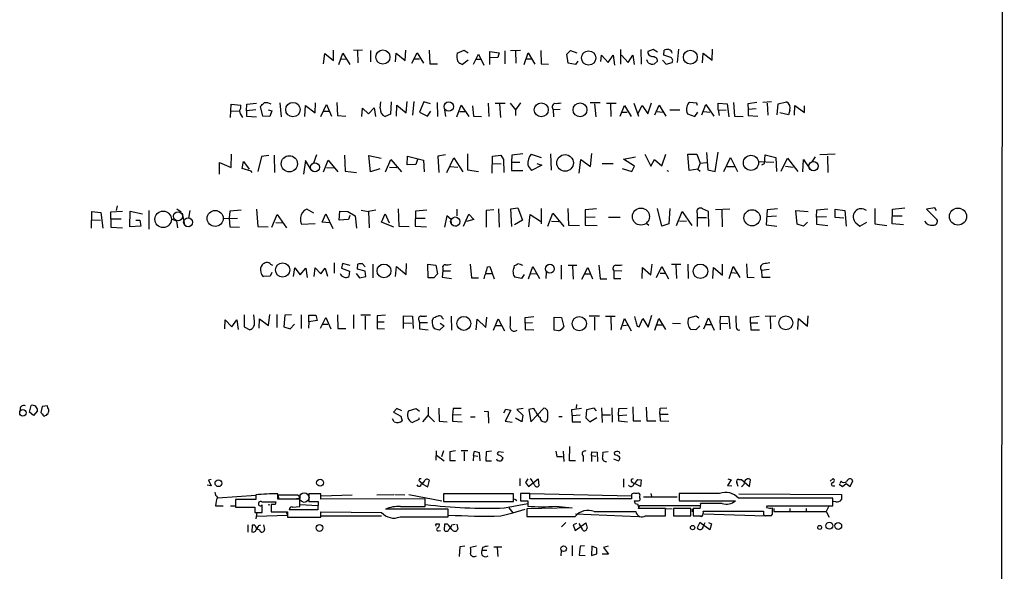
# Model space of a CAD drawing. Extents: x 15 to 1054, y 11 to 918.
# Drawn here: x 857 to 1047, y 277 to 383 of the extents above; entities that cross this region are included whole.
import ezdxf

# ---------------------------------------------------------------- set-up
doc = ezdxf.new("R2010")
doc.units = 0
doc.header["$MEASUREMENT"] = 0
doc.layers.add('MAIN', color=5, linetype='CONTINUOUS')

msp = doc.modelspace()

# ---------------------------------------------------------------- linework, layer by layer
at = {"layer": 'MAIN'}
for p, q in [((1046.226, 67.9027), (1046.9033, 736.4307)), ((917.8713, 375.3273), (917.8713, 377.3593)), ((923.4593, 377.3593), (921.6813, 377.2747)), ((922.4433, 377.19), (922.528, 374.904)), ((924.9833, 377.2747), (924.9833, 375.0733)), ((931.672, 375.3273), (931.7567, 377.3593)), ((936.244, 377.3593), (936.4133, 374.7347)), ((941.6627, 376.7667), (943.0173, 377.3593)), ((943.0173, 377.3593), (943.7793, 376.8513)), ((947.928, 374.5653), (947.928, 377.1053)), ((947.928, 377.1053), (949.706, 376.8513)), ((950.8067, 377.19), (950.8067, 374.7347)), ((951.9073, 377.2747), (953.8547, 377.3593)), ((952.8387, 377.19), (952.9233, 374.8193)), ((957.7493, 377.2747), (957.834, 374.7347)), ((962.7447, 376.5973), (963.422, 377.2747)), ((963.422, 377.2747), (964.692, 376.8513)), ((973.074, 377.444), (973.074, 374.65)), ((976.9687, 377.444), (977.0533, 374.65)), ((979.3393, 377.444), (978.3233, 377.1053)), ((980.186, 376.936), (979.3393, 377.444)), ((981.3713, 376.3433), (981.456, 377.3593)), ((984.25, 377.5287), (983.996, 374.9887)), ((990.6847, 375.412), (990.7693, 377.5287)), ((915.924, 374.7347), (916.178, 376.682)), ((916.178, 376.682), (917.8713, 375.3273)), ((918.8873, 374.5653), (919.6493, 376.7667)), ((919.3953, 375.5813), (920.4113, 375.666)), ((919.6493, 376.7667), (921.004, 374.5653)), ((929.8093, 375.0733), (929.894, 376.7667)), ((929.894, 376.7667), (931.672, 375.3273)), ((932.942, 374.8193), (933.958, 376.8513)), ((933.3653, 375.666), (934.3813, 375.666)), ((933.958, 376.8513), (935.1433, 374.8193)), ((943.7793, 375.412), (942.6787, 374.5653)), ((944.7953, 374.65), (945.7267, 376.5973)), ((945.2187, 375.5813), (946.15, 375.5813)), ((945.7267, 376.5973), (946.7427, 374.4807)), ((949.452, 375.92), (948.0127, 375.8353)), ((949.706, 376.8513), (949.452, 375.92)), ((954.532, 374.5653), (955.294, 376.8513)), ((954.9553, 375.666), (956.056, 375.666)), ((955.294, 376.8513), (956.564, 374.65)), ((962.9987, 374.8193), (962.7447, 376.5973)), ((964.8613, 375.2427), (964.438, 374.5653)), ((969.264, 375.158), (969.4333, 376.3433)), ((969.4333, 376.3433), (970.7033, 374.9887)), ((970.7033, 374.9887), (971.6347, 376.3433)), ((971.6347, 376.3433), (971.8887, 374.4807)), ((973.2433, 376.3433), (974.5133, 374.9887)), ((974.5133, 374.9887), (975.4447, 376.3433)), ((975.4447, 376.3433), (975.6987, 374.5653)), ((978.408, 374.904), (978.154, 375.4967)), ((980.186, 375.2427), (979.5933, 374.7347)), ((981.1173, 375.412), (981.8793, 374.65)), ((982.726, 375.92), (981.3713, 376.3433)), ((988.822, 374.904), (988.9913, 376.7667)), ((988.9913, 376.7667), (990.6847, 375.412)), ((936.4133, 374.7347), (937.8527, 374.7347)), ((957.834, 374.7347), (959.1887, 374.65)), ((964.438, 374.5653), (962.9987, 374.8193)), ((981.8793, 374.65), (982.98, 374.9887)), ((898.0593, 364.4053), (898.144, 366.9453)), ((898.144, 366.9453), (900.0067, 366.776)), ((898.144, 365.6753), (899.7527, 365.5907)), ((901.1073, 365.6753), (901.192, 366.9453)), ((902.8853, 365.8447), (901.1073, 365.6753)), ((901.1073, 365.6753), (901.1073, 364.6593)), ((901.192, 366.9453), (903.0547, 367.1147)), ((904.24, 364.6593), (903.8167, 366.522)), ((905.256, 365.8447), (906.018, 365.6753)), ((906.018, 365.6753), (905.5947, 364.5747)), ((907.542, 367.1993), (907.796, 364.49)), ((912.368, 364.5747), (912.4527, 366.6913)), ((912.4527, 366.6913), (914.3153, 365.252)), ((914.3153, 365.252), (914.4, 367.1993)), ((915.416, 364.5747), (916.5167, 366.8607)), ((915.8393, 365.5907), (916.94, 365.5907)), ((916.5167, 366.8607), (917.448, 364.6593)), ((918.464, 367.284), (918.6333, 364.744)), ((923.29, 364.5747), (923.4593, 366.1833)), ((923.4593, 366.1833), (924.56, 365.0827)), ((924.56, 365.0827), (925.6607, 366.268)), ((925.6607, 366.268), (925.9147, 364.5747)), ((926.846, 366.1833), (926.9307, 367.3687)), ((928.9627, 367.3687), (928.7933, 364.998)), ((929.9787, 364.6593), (930.0633, 366.776)), ((930.0633, 366.776), (931.8413, 365.252)), ((931.8413, 365.252), (932.0107, 367.4533)), ((933.2807, 367.4533), (933.0267, 364.8287)), ((935.228, 367.3687), (934.3813, 365.4213)), ((936.498, 367.03), (935.228, 367.3687)), ((935.9053, 364.6593), (936.5827, 365.5907)), ((937.768, 367.284), (937.8527, 364.5747)), ((939.2073, 365.8447), (939.3767, 364.5747)), ((941.578, 364.49), (942.4247, 366.776)), ((942.4247, 366.776), (943.864, 364.5747)), ((944.626, 366.6067), (944.7953, 364.6593)), ((947.5893, 367.1147), (947.7587, 364.5747)), ((948.944, 367.1147), (950.8913, 367.1147)), ((949.7907, 367.03), (949.96, 364.4053)), ((951.8227, 367.1147), (952.8387, 365.8447)), ((953.8547, 367.1993), (952.8387, 365.8447)), ((952.8387, 365.8447), (952.8387, 364.744)), ((961.4747, 365.9293), (960.12, 365.8447)), ((960.12, 365.8447), (960.2047, 364.49)), ((969.1793, 367.1993), (967.232, 367.1993)), ((968.0787, 367.03), (968.3327, 364.49)), ((970.3647, 367.1147), (972.2273, 367.1147)), ((971.1267, 366.9453), (971.2113, 364.5747)), ((972.9893, 364.6593), (973.836, 366.6913)), ((973.836, 366.6913), (975.106, 364.5747)), ((975.614, 367.1147), (976.5453, 364.6593)), ((976.376, 365.0827), (977.2227, 366.6913)), ((977.2227, 366.6913), (978.3233, 365.0827)), ((978.3233, 365.0827), (979.0007, 367.1993)), ((979.678, 364.9133), (980.5247, 366.776)), ((980.5247, 366.776), (981.7947, 364.6593)), ((982.5567, 365.8447), (984.504, 365.8447)), ((987.7213, 367.1147), (986.3667, 367.284)), ((987.8907, 366.6913), (987.7213, 367.1147)), ((988.7373, 364.9133), (989.4993, 366.8607)), ((989.4993, 366.8607), (991.0233, 364.6593)), ((991.87, 365.8447), (991.87, 367.1147)), ((991.87, 367.1147), (993.5633, 367.03)), ((991.87, 365.8447), (992.0393, 364.744)), ((991.87, 365.8447), (993.394, 365.76)), ((993.5633, 367.03), (993.902, 364.49)), ((994.8333, 367.284), (995.0027, 364.6593)), ((999.3207, 367.284), (997.5427, 367.03)), ((997.5427, 367.03), (997.6273, 365.9293)), ((999.1513, 366.014), (997.6273, 365.9293)), ((997.6273, 365.9293), (997.6273, 364.744)), ((1002.1147, 367.3687), (1000.4213, 367.284)), ((1001.268, 367.1147), (1001.4373, 364.8287)), ((1003.2153, 364.9133), (1003.3847, 367.03)), ((1003.3847, 367.03), (1004.9933, 367.3687)), ((1005.6707, 365.76), (1005.4167, 364.9133)), ((1006.5173, 364.8287), (1006.602, 366.6913)), ((1006.602, 366.6913), (1008.4647, 365.3367)), ((1008.4647, 365.3367), (1008.4647, 366.6067)), ((901.1073, 364.6593), (903.0547, 364.49)), ((905.5947, 364.5747), (904.24, 364.6593)), ((918.6333, 364.744), (920.242, 364.6593)), ((928.7933, 364.998), (927.7773, 364.5747)), ((934.3813, 365.4213), (935.9053, 364.6593)), ((942.1707, 365.506), (943.102, 365.506)), ((944.7953, 364.6593), (946.3193, 364.5747)), ((973.328, 365.4213), (974.344, 365.4213)), ((980.1013, 365.506), (981.1173, 365.4213)), ((985.9433, 365.0827), (987.3827, 364.5747)), ((987.3827, 364.5747), (987.9753, 365.4213)), ((989.076, 365.506), (990.2613, 365.4213)), ((995.0027, 364.6593), (996.696, 364.5747)), ((997.6273, 364.744), (999.49, 364.6593)), ((1005.4167, 364.9133), (1003.7233, 365.252)), ((898.144, 354.7533), (898.2287, 357.2933)), ((903.986, 356.87), (903.3087, 353.9913)), ((905.4253, 357.0393), (903.986, 356.87)), ((906.4413, 357.124), (906.526, 353.822)), ((914.5693, 357.2087), (913.9767, 355.6)), ((915.924, 353.9067), (916.8553, 356.1927)), ((916.8553, 356.1927), (918.718, 353.9067)), ((919.988, 357.124), (920.0727, 354.076)), ((924.9833, 353.9067), (924.6447, 357.0393)), ((924.6447, 357.0393), (927.0153, 356.5313)), ((927.862, 353.9067), (928.878, 356.2773)), ((928.878, 356.2773), (930.91, 353.9067)), ((932.0107, 355.2613), (932.0953, 356.9547)), ((932.0953, 356.9547), (935.1433, 356.1927)), ((934.0427, 356.2773), (933.704, 355.346)), ((935.1433, 356.1927), (935.3127, 353.9067)), ((939.3767, 357.2087), (937.9373, 356.9547)), ((937.9373, 356.9547), (938.1067, 353.822)), ((939.6307, 353.822), (940.9853, 356.616)), ((940.9853, 356.616), (942.7633, 353.9067)), ((943.61, 357.378), (943.61, 354.33)), ((948.3513, 353.6527), (948.436, 356.9547)), ((948.436, 356.9547), (950.0447, 357.124)), ((950.0447, 357.124), (950.5527, 356.2773)), ((950.5527, 356.2773), (950.6373, 353.822)), ((952.1613, 357.124), (952.0767, 355.7693)), ((954.278, 357.378), (952.1613, 357.124)), ((955.8867, 357.2933), (957.834, 356.7007)), ((959.612, 357.378), (959.6967, 354.2453)), ((965.1153, 353.6527), (965.454, 356.2773)), ((965.454, 356.2773), (967.3167, 354.9227)), ((967.3167, 354.9227), (967.5707, 357.4627)), ((973.6667, 356.362), (975.9527, 356.7853)), ((975.7833, 355.0073), (973.6667, 356.362)), ((977.7307, 357.2933), (978.916, 355.0073)), ((978.916, 355.0073), (979.5933, 356.2773)), ((979.5933, 356.2773), (981.0327, 355.092)), ((981.0327, 355.092), (981.7947, 357.2933)), ((986.282, 354.1607), (986.028, 357.2933)), ((986.028, 357.2933), (987.7213, 357.2933)), ((987.7213, 357.2933), (988.3987, 355.6)), ((989.584, 357.632), (989.838, 354.33)), ((991.2773, 353.9913), (991.87, 357.7167)), ((992.9707, 353.9913), (994.2407, 356.7007)), ((994.2407, 356.7007), (995.5953, 353.9913)), ((1000.76, 355.5153), (1000.9293, 357.2087)), ((1000.9293, 357.2087), (1002.9613, 356.7007)), ((1002.9613, 356.7007), (1003.046, 353.9913)), ((1003.9773, 354.076), (1005.1627, 356.5313)), ((1005.1627, 356.5313), (1007.1947, 353.9913)), ((1008.126, 353.9067), (1008.2953, 356.2773)), ((1008.2953, 356.2773), (1009.4807, 354.4993)), ((1010.4967, 356.7853), (1009.904, 355.854)), ((1014.3913, 357.2933), (1011.428, 357.2087)), ((1012.8673, 356.9547), (1012.952, 353.822)), ((895.9427, 353.4833), (895.9427, 355.6847)), ((895.9427, 355.6847), (898.144, 354.7533)), ((900.2607, 354.584), (900.5147, 355.9387)), ((902.0387, 354.076), (900.2607, 354.584)), ((900.5147, 355.9387), (901.6153, 354.4147)), ((912.4527, 356.108), (912.114, 353.4833)), ((913.5533, 354.33), (912.4527, 356.108)), ((916.5167, 354.7533), (917.956, 354.6687)), ((926.7613, 354.4993), (924.9833, 353.9067)), ((928.624, 354.838), (930.0633, 354.7533)), ((933.704, 355.346), (932.0107, 355.2613)), ((940.308, 354.9227), (941.7473, 354.838)), ((943.61, 354.33), (945.7267, 353.9913)), ((948.436, 355.5153), (950.1293, 355.4307)), ((952.0767, 355.7693), (953.6853, 355.7693)), ((952.0767, 355.7693), (952.0767, 354.1607)), ((957.9187, 355.1767), (955.9713, 354.1607)), ((956.9873, 355.5153), (957.9187, 355.1767)), ((969.518, 355.5153), (971.6347, 355.5153)), ((973.4127, 354.584), (975.2753, 353.9913)), ((975.2753, 353.9913), (975.7833, 355.0073)), ((987.9753, 354.4147), (986.282, 354.1607)), ((988.3987, 355.6), (987.9753, 354.4147)), ((987.9753, 354.4147), (988.3987, 354.076)), ((988.3987, 355.6), (989.584, 355.6847)), ((989.838, 354.33), (991.2773, 353.9913)), ((993.5633, 354.9227), (995.0873, 354.9227)), ((999.5747, 355.854), (1000.1673, 355.9387)), ((1002.538, 355.6847), (999.5747, 355.854)), ((1000.252, 355.2613), (1000.76, 355.5153)), ((1004.824, 355.0073), (1006.2633, 354.838)), ((1009.7347, 354.2453), (1010.412, 354.1607)), ((902.208, 353.822), (902.0387, 354.076)), ((913.8073, 354.076), (914.4, 353.9913)), ((920.0727, 354.076), (922.274, 353.822)), ((952.0767, 354.1607), (954.278, 354.1607)), ((981.964, 354.1607), (982.3027, 354.076)), ((876.2153, 347.3873), (876.046, 346.456)), ((887.73, 346.7947), (888.5767, 346.202)), ((903.0547, 346.71), (903.3087, 343.408)), ((914.0613, 345.948), (912.7067, 346.71)), ((930.3173, 346.7947), (930.402, 343.4927)), ((941.578, 346.71), (941.578, 345.44)), ((949.6213, 346.7947), (949.706, 343.2387)), ((951.992, 346.7947), (953.3467, 346.964)), ((952.1613, 343.408), (951.992, 346.7947)), ((953.3467, 346.964), (954.1933, 344.5933)), ((957.834, 346.8793), (957.834, 343.916)), ((962.914, 346.8793), (963.0833, 343.662)), ((968.4173, 346.7947), (966.3007, 346.6253)), ((981.0327, 343.4927), (980.186, 346.8793)), ((982.5567, 346.8793), (982.3873, 343.916)), ((990.0073, 346.2867), (988.822, 346.7947)), ((994.0713, 346.71), (991.362, 346.6253)), ((1003.3, 346.7947), (1001.268, 346.6253)), ((1010.8353, 346.6253), (1012.952, 346.7947)), ((1014.3913, 345.1013), (1014.3913, 346.71)), ((1014.3913, 346.71), (1016.254, 346.456)), ((1022.0113, 346.8793), (1022.0113, 343.916)), ((1025.3133, 343.916), (1025.398, 346.71)), ((1025.398, 346.71), (1027.7687, 346.964)), ((1033.526, 346.964), (1031.9173, 346.71)), ((1031.9173, 346.71), (1033.9493, 344.7627)), ((1033.8647, 346.456), (1033.526, 346.964)), ((871.3047, 343.0693), (871.3893, 346.2867)), ((871.3893, 346.2867), (873.0827, 346.1173)), ((873.0827, 346.1173), (873.506, 343.0693)), ((875.03, 346.202), (877.2313, 346.3713)), ((875.03, 344.8473), (875.03, 346.202)), ((875.03, 344.8473), (875.03, 343.2387)), ((875.03, 344.8473), (876.9773, 344.8473)), ((878.6707, 343.3233), (878.7553, 346.3713)), ((878.7553, 346.3713), (881.126, 345.8633)), ((882.3113, 346.456), (882.3113, 342.9)), ((886.6293, 344.8473), (887.6453, 344.5087)), ((888.746, 345.948), (889.1693, 343.7467)), ((890.1853, 346.456), (889.9313, 345.0167)), ((896.5353, 344.932), (899.414, 345.0167)), ((897.89, 346.3713), (897.8053, 345.0167)), ((897.8053, 345.0167), (897.89, 343.3233)), ((900.0913, 346.5407), (897.89, 346.3713)), ((906.018, 343.2387), (907.034, 345.694)), ((907.034, 345.694), (908.812, 343.154)), ((915.67, 344.2547), (916.3473, 345.8633)), ((916.3473, 345.8633), (917.702, 342.9847)), ((918.972, 344.5933), (919.0567, 346.3713)), ((920.75, 344.7627), (918.972, 344.5933)), ((919.0567, 346.3713), (920.5807, 346.2867)), ((920.5807, 346.2867), (922.02, 345.44)), ((921.004, 345.5247), (920.75, 344.7627)), ((922.02, 345.44), (922.274, 343.0693)), ((923.2053, 346.5407), (924.56, 346.2867)), ((925.9993, 346.5407), (924.56, 346.2867)), ((924.56, 346.2867), (924.7293, 343.154)), ((927.1, 344.2547), (927.7773, 345.8633)), ((927.7773, 345.8633), (928.5393, 344.0853)), ((933.6193, 346.3713), (933.5347, 343.4927)), ((933.5347, 345.0167), (935.482, 345.0167)), ((935.8207, 346.5407), (933.6193, 346.3713)), ((939.6307, 345.44), (939.2073, 343.2387)), ((940.4773, 344.7627), (939.6307, 345.44)), ((940.562, 343.8313), (940.4773, 344.7627)), ((942.848, 343.4927), (943.864, 345.7787)), ((944.88, 344.7627), (943.4407, 344.3393)), ((943.864, 345.7787), (944.88, 344.7627)), ((948.69, 346.6253), (947.2507, 346.456)), ((947.2507, 346.456), (947.2507, 343.2387)), ((955.4633, 343.3233), (955.7173, 345.694)), ((955.7173, 345.694), (957.6647, 344.424)), ((959.104, 343.4927), (960.0353, 345.948)), ((960.0353, 345.948), (962.152, 343.408)), ((966.3007, 346.6253), (966.3007, 345.186)), ((966.3007, 345.186), (968.1633, 345.2707)), ((966.3007, 345.186), (966.3007, 343.662)), ((970.788, 345.186), (972.9893, 345.186)), ((983.8267, 343.5773), (984.9273, 346.2867)), ((984.9273, 346.2867), (986.79, 343.5773)), ((987.806, 345.948), (987.806, 343.408)), ((987.8907, 345.1013), (989.584, 345.1013)), ((990.092, 343.408), (990.0073, 346.2867)), ((992.5473, 346.5407), (992.632, 343.3233)), ((1001.268, 346.6253), (1001.0987, 343.7467)), ((1003.046, 345.3553), (1001.1833, 345.2707)), ((1007.0253, 343.8313), (1006.7713, 346.456)), ((1006.7713, 346.456), (1009.142, 346.2867)), ((1010.7507, 345.186), (1010.8353, 346.6253)), ((1012.698, 345.2707), (1010.7507, 345.186)), ((1010.7507, 345.186), (1010.7507, 343.8313)), ((1016, 345.0167), (1014.3913, 345.1013)), ((1016.254, 346.456), (1016.508, 343.4927)), ((1025.398, 345.44), (1027.2607, 345.44)), ((871.3047, 344.678), (872.998, 344.5933)), ((875.03, 343.2387), (877.2313, 343.154)), ((880.7873, 343.4927), (878.6707, 343.3233)), ((879.856, 344.5933), (880.618, 344.5933)), ((880.618, 344.5933), (880.7873, 343.4927)), ((887.6453, 344.5087), (887.8147, 343.154)), ((889.4233, 343.4927), (890.1007, 343.408)), ((897.89, 343.3233), (899.7527, 343.2387)), ((903.3087, 343.408), (905.256, 343.3233)), ((906.78, 344.17), (908.2193, 344.0853)), ((911.6907, 343.8313), (914.3153, 344.0007)), ((917.1093, 344.0853), (915.67, 344.2547)), ((929.132, 343.408), (927.1, 344.2547)), ((929.4707, 343.2387), (929.132, 343.408)), ((930.402, 343.4927), (932.434, 343.408)), ((933.5347, 343.4927), (935.736, 343.3233)), ((940.816, 343.5773), (941.4933, 343.4927)), ((954.1933, 344.5933), (952.6693, 343.7467)), ((959.7813, 344.424), (961.2207, 344.3393)), ((963.0833, 343.662), (965.2, 343.5773)), ((966.3007, 343.662), (968.5867, 343.5773)), ((978.154, 344.0007), (978.4927, 343.662)), ((982.3873, 343.916), (981.0327, 343.4927)), ((984.4193, 344.5087), (985.774, 344.424)), ((1001.0987, 343.7467), (1003.1307, 343.4927)), ((1008.2953, 343.4927), (1007.0253, 343.8313)), ((1009.0573, 344.2547), (1008.2953, 343.4927)), ((1010.7507, 343.8313), (1012.952, 343.5773)), ((1018.3707, 344.0853), (1019.1327, 343.4927)), ((1019.1327, 343.4927), (1020.4873, 344.2547)), ((1022.0113, 343.916), (1024.2973, 343.5773)), ((1027.5147, 343.7467), (1025.3133, 343.916)), ((905.764, 336.1267), (906.1027, 335.9573)), ((910.1667, 333.756), (910.4207, 335.4493)), ((910.4207, 335.4493), (911.4367, 334.0947)), ((911.4367, 334.0947), (912.5373, 335.3647)), ((912.5373, 335.3647), (912.7913, 333.5867)), ((914.146, 333.756), (914.3153, 335.4493)), ((914.3153, 335.4493), (915.416, 334.264)), ((915.416, 334.264), (916.2627, 335.3647)), ((916.2627, 335.3647), (916.686, 333.8407)), ((917.956, 336.3807), (917.956, 334.4333)), ((919.5647, 336.296), (919.3953, 335.3647)), ((919.3953, 335.3647), (920.9193, 334.772)), ((921.0887, 335.8727), (919.5647, 336.296)), ((922.4433, 335.1953), (922.528, 336.1267)), ((923.4593, 336.2113), (923.9673, 335.6187)), ((925.4067, 336.1267), (925.4067, 333.502)), ((929.8093, 333.756), (929.9787, 335.7033)), ((929.9787, 335.7033), (931.8413, 334.1793)), ((931.8413, 334.1793), (931.926, 336.296)), ((936.0747, 333.502), (935.99, 336.1267)), ((935.99, 336.1267), (937.514, 335.9573)), ((937.514, 335.9573), (937.8527, 334.264)), ((938.8687, 335.3647), (938.8687, 334.8567)), ((944.118, 336.1267), (944.372, 333.502)), ((947.5047, 335.6187), (947.928, 335.7033)), ((947.928, 335.7033), (948.7747, 333.3327)), ((952.5847, 335.534), (952.6693, 335.8727)), ((955.3787, 333.3327), (956.2253, 335.7033)), ((956.2253, 335.7033), (957.4953, 333.4173)), ((961.644, 335.9573), (961.644, 333.248)), ((962.9987, 335.9573), (964.692, 335.9573)), ((963.8453, 335.788), (963.93, 333.248)), ((965.6233, 333.248), (966.8087, 335.534)), ((966.8087, 335.534), (967.6553, 333.3327)), ((968.9253, 335.9573), (969.1793, 333.3327)), ((977.2227, 333.4173), (977.3073, 335.534)), ((977.3073, 335.534), (978.916, 334.0947)), ((978.916, 334.0947), (979.17, 336.1267)), ((980.0167, 333.5867), (981.0327, 335.7033)), ((981.0327, 335.7033), (982.3027, 333.3327)), ((982.8953, 336.1267), (984.6733, 336.1267)), ((983.742, 335.9573), (983.8267, 333.4173)), ((986.028, 336.1267), (986.1127, 333.4173)), ((990.854, 333.4173), (990.9387, 335.534)), ((990.9387, 335.534), (992.7167, 334.01)), ((992.7167, 334.01), (992.7167, 336.1267)), ((993.9867, 333.4173), (994.7487, 335.7033)), ((994.7487, 335.7033), (996.0187, 333.5867)), ((997.2887, 336.2113), (997.458, 333.6713)), ((905.6793, 333.8407), (904.4093, 333.756)), ((906.018, 334.518), (905.6793, 333.8407)), ((920.9193, 334.772), (920.8347, 333.756)), ((922.1893, 334.3487), (922.8667, 333.502)), ((923.9673, 334.772), (922.4433, 335.1953)), ((922.8667, 333.502), (924.052, 333.756)), ((924.052, 333.756), (923.9673, 334.772)), ((937.1753, 333.502), (936.0747, 333.502)), ((937.8527, 334.264), (937.1753, 333.502)), ((938.8687, 334.8567), (938.784, 333.6713)), ((938.784, 333.6713), (940.562, 333.4173)), ((938.8687, 334.8567), (940.3927, 334.8567)), ((944.372, 333.502), (945.7267, 333.502)), ((947.166, 334.3487), (948.2667, 334.3487)), ((954.024, 333.4173), (952.754, 333.6713)), ((954.532, 334.1793), (954.024, 333.4173)), ((955.802, 334.3487), (956.9027, 334.264)), ((958.7653, 334.6027), (958.6807, 333.4173)), ((966.0467, 334.264), (967.1473, 334.264)), ((973.328, 334.772), (971.804, 334.8567)), ((971.804, 334.8567), (971.804, 333.4173)), ((971.804, 333.4173), (973.1587, 333.4173)), ((980.694, 334.4333), (981.71, 334.4333)), ((994.4947, 334.518), (995.5107, 334.4333)), ((997.458, 333.6713), (998.8127, 333.5867)), ((1001.6913, 335.1107), (1000.1673, 334.9413)), ((1000.1673, 334.9413), (1000.252, 333.6713)), ((1000.252, 333.6713), (1001.8607, 333.6713)), ((969.1793, 333.3327), (970.4493, 333.3327)), ((900.684, 326.39), (900.684, 324.104)), ((902.6313, 325.2047), (902.5467, 326.39)), ((905.3407, 324.358), (905.5947, 326.4747)), ((906.9493, 326.4747), (906.9493, 323.9347)), ((908.4733, 326.3053), (908.304, 324.104)), ((909.7433, 326.39), (908.4733, 326.3053)), ((911.606, 326.39), (911.606, 323.7653)), ((913.13, 325.0353), (913.13, 326.3053)), ((913.13, 326.3053), (914.4847, 326.3053)), ((914.4847, 326.3053), (914.7387, 325.2893)), ((915.3313, 323.85), (916.3473, 325.882)), ((916.3473, 325.882), (917.3633, 323.6807)), ((918.6333, 326.39), (918.718, 323.7653)), ((921.6813, 326.39), (921.6813, 323.7653)), ((924.9833, 326.3053), (923.1207, 326.3053)), ((923.9673, 326.136), (923.9673, 323.596)), ((927.862, 326.3053), (926.2533, 326.2207)), ((926.2533, 326.2207), (926.2533, 325.0353)), ((931.3333, 323.7653), (931.3333, 326.2207)), ((931.3333, 326.2207), (933.0267, 326.136)), ((933.0267, 326.136), (933.196, 323.7653)), ((936.8367, 325.2893), (937.1753, 325.882)), ((940.4773, 326.136), (940.562, 323.4267)), ((947.166, 323.9347), (947.3353, 325.9667)), ((954.7013, 325.882), (956.3947, 326.0513)), ((954.7013, 324.7813), (954.7013, 325.882)), ((960.2893, 323.4267), (960.2893, 325.9667)), ((960.2893, 325.9667), (961.7287, 325.882)), ((961.7287, 325.882), (962.152, 324.104)), ((969.01, 326.136), (967.0627, 326.136)), ((968.0787, 325.9667), (968.0787, 323.4267)), ((970.1953, 326.136), (972.058, 326.136)), ((971.2113, 325.9667), (971.296, 323.4267)), ((978.408, 324.0193), (979.0853, 326.3053)), ((986.1973, 325.7973), (987.6367, 326.2207)), ((987.6367, 326.2207), (988.1447, 325.7973)), ((992.2087, 324.7813), (992.2933, 326.136)), ((992.2933, 326.136), (993.902, 326.0513)), ((993.902, 326.0513), (994.0713, 323.6807)), ((998.0507, 325.9667), (999.744, 326.136)), ((998.0507, 324.866), (998.0507, 325.9667)), ((1000.9293, 326.136), (1002.9613, 326.2207)), ((1001.8607, 326.136), (1001.9453, 323.6807)), ((1009.0573, 324.1887), (1009.142, 326.2207)), ((896.9587, 323.6807), (897.0433, 325.4587)), ((897.0433, 325.4587), (898.3133, 324.104)), ((898.3133, 324.104), (899.2447, 325.4587)), ((899.2447, 325.4587), (899.4987, 323.596)), ((900.684, 324.104), (901.7847, 323.5113)), ((903.5627, 323.85), (903.6473, 325.628)), ((903.6473, 325.628), (905.3407, 324.358)), ((908.304, 324.104), (909.4893, 323.6807)), ((909.4893, 323.6807), (910.336, 324.612)), ((913.13, 325.0353), (913.0453, 323.85)), ((914.7387, 325.2893), (913.13, 325.0353)), ((915.7547, 324.612), (916.7707, 324.612)), ((926.2533, 325.0353), (926.2533, 323.7653)), ((926.2533, 325.0353), (927.608, 325.0353)), ((931.3333, 324.866), (932.8573, 324.7813)), ((934.2967, 325.374), (934.3813, 324.9507)), ((934.3813, 324.9507), (935.9053, 324.9507)), ((934.3813, 324.9507), (934.3813, 323.6807)), ((939.1227, 324.2733), (938.276, 323.4267)), ((938.3607, 324.7813), (939.1227, 324.2733)), ((938.784, 325.7973), (939.038, 325.5433)), ((945.3033, 323.5113), (945.4727, 325.5433)), ((945.4727, 325.5433), (947.166, 323.9347)), ((948.6053, 323.4267), (949.5367, 325.628)), ((949.1133, 324.358), (950.1293, 324.358)), ((949.5367, 325.628), (950.722, 323.342)), ((956.1407, 324.866), (954.7013, 324.7813)), ((954.7013, 324.7813), (954.7013, 323.596)), ((973.1587, 323.596), (973.836, 325.7127)), ((973.582, 324.358), (974.598, 324.4427)), ((973.836, 325.7127), (975.106, 323.342)), ((976.2913, 324.1887), (976.63, 324.104)), ((976.63, 324.104), (977.392, 325.7127)), ((977.392, 325.7127), (978.408, 324.0193)), ((979.678, 323.4267), (980.44, 325.7127)), ((980.1013, 324.4427), (981.202, 324.4427)), ((980.44, 325.7127), (981.71, 323.596)), ((983.0647, 324.7813), (984.5887, 324.6967)), ((988.314, 324.2733), (987.552, 323.5113)), ((989.076, 323.6807), (990.0073, 325.7973)), ((989.4993, 324.5273), (990.5153, 324.5273)), ((990.0073, 325.7973), (991.108, 323.4267)), ((992.2087, 324.7813), (992.2087, 323.5113)), ((992.2087, 324.7813), (993.7327, 324.6967)), ((998.0507, 324.866), (998.1353, 323.5113)), ((998.0507, 324.866), (999.49, 324.866)), ((1007.1947, 323.596), (1007.2793, 325.7127)), ((1007.2793, 325.7127), (1009.0573, 324.1887)), ((918.718, 323.7653), (920.242, 323.7653)), ((926.2533, 323.7653), (927.6927, 323.6807)), ((934.3813, 323.6807), (936.0747, 323.5113)), ((938.276, 323.4267), (937.26, 323.6807)), ((954.7013, 323.596), (956.3947, 323.5113)), ((961.136, 323.342), (960.2893, 323.4267)), ((987.552, 323.5113), (986.6207, 323.596)), ((998.1353, 323.5113), (999.8287, 323.5113)), ((859.3667, 307.6787), (859.7053, 308.9487)), ((861.822, 308.7793), (861.568, 307.594)), ((862.838, 308.864), (861.822, 308.7793)), ((862.9227, 308.5253), (862.838, 308.864)), ((964.6073, 309.118), (964.5227, 308.4407)), ((860.1287, 307.0013), (859.3667, 307.6787)), ((860.8907, 307.9327), (860.1287, 307.0013)), ((930.0633, 308.356), (929.386, 307.6787)), ((929.386, 307.6787), (930.8253, 306.9167)), ((930.9947, 307.9327), (930.0633, 308.356)), ((930.8253, 306.9167), (931.0793, 305.9853)), ((932.2647, 307.9327), (933.7887, 308.356)), ((933.7887, 308.356), (934.3813, 307.848)), ((935.0587, 305.816), (936.0747, 307.0013)), ((936.0747, 308.61), (936.0747, 307.0013)), ((936.0747, 307.0013), (937.26, 305.816)), ((938.1067, 308.4407), (938.1913, 305.9007)), ((940.9007, 308.356), (940.7313, 307.086)), ((942.4247, 307.1707), (940.7313, 307.086)), ((940.7313, 307.086), (940.7313, 305.9007)), ((942.4247, 308.356), (940.9007, 308.356)), ((946.8273, 307.848), (947.5893, 307.7633)), ((947.5893, 307.7633), (947.674, 305.562)), ((950.6373, 307.5093), (950.976, 308.2713)), ((951.992, 308.0173), (950.8913, 305.9007)), ((950.976, 308.2713), (951.992, 308.0173)), ((954.3627, 308.356), (953.0927, 308.1867)), ((953.0927, 308.1867), (954.278, 307.086)), ((954.278, 307.086), (954.1087, 305.816)), ((956.3947, 308.356), (955.4633, 308.1867)), ((955.4633, 308.1867), (955.802, 305.816)), ((955.802, 305.816), (958.342, 308.4407)), ((956.7333, 307.848), (956.3947, 308.356)), ((963.676, 308.1867), (965.5387, 308.4407)), ((963.7607, 307.0013), (963.676, 308.1867)), ((963.7607, 307.0013), (965.2847, 307.1707)), ((963.7607, 307.0013), (963.7607, 305.816)), ((966.5547, 308.102), (966.3853, 306.578)), ((967.994, 308.4407), (966.5547, 308.102)), ((968.4173, 307.9327), (967.994, 308.4407)), ((969.4333, 308.5253), (969.518, 305.6467)), ((969.518, 307.1707), (971.1267, 307.1707)), ((971.3807, 308.5253), (971.4653, 305.7313)), ((972.6507, 307.0013), (972.7353, 308.356)), ((972.6507, 307.0013), (974.2593, 307.1707)), ((972.6507, 307.0013), (972.6507, 305.9853)), ((972.7353, 308.356), (974.344, 308.4407)), ((975.4447, 308.6947), (975.5293, 305.9853)), ((977.9847, 308.61), (978.154, 305.9853)), ((980.6093, 307.2553), (980.694, 308.4407)), ((980.6093, 307.2553), (980.694, 305.9853)), ((980.6093, 307.2553), (982.218, 307.2553)), ((980.694, 308.4407), (981.964, 308.5253)), ((929.5553, 305.816), (929.2167, 306.4087)), ((934.2967, 306.2393), (933.0267, 305.6467)), ((934.2967, 306.578), (934.2967, 306.2393)), ((938.1913, 305.9007), (939.7153, 305.816)), ((940.7313, 305.9007), (942.594, 305.816)), ((944.2027, 306.7473), (945.134, 306.7473)), ((950.8913, 305.9007), (952.246, 305.7313)), ((954.1087, 305.816), (952.8387, 306.4933)), ((959.0193, 306.2393), (958.7653, 305.816)), ((961.2207, 306.832), (961.8133, 306.832)), ((963.7607, 305.816), (965.454, 305.816)), ((966.3853, 306.578), (967.1473, 305.816)), ((967.1473, 305.816), (968.502, 306.6627)), ((972.6507, 305.9853), (974.4287, 305.816)), ((975.5293, 305.9853), (976.9687, 305.9853)), ((978.154, 305.9853), (979.8473, 305.9853)), ((980.694, 305.9853), (982.3873, 305.9007)), ((937.5987, 300.228), (937.514, 298.45)), ((937.6833, 299.3813), (939.1227, 298.2807)), ((939.038, 300.228), (938.6147, 299.0427)), ((941.324, 300.228), (940.2233, 300.0587)), ((940.2233, 300.0587), (940.2233, 298.3653)), ((943.6947, 300.228), (942.4247, 300.228)), ((943.0173, 300.0587), (943.0173, 298.2807)), ((944.7953, 299.2967), (944.7107, 298.2807)), ((944.7953, 299.2967), (944.9647, 300.1433)), ((944.7953, 299.2967), (945.642, 299.212)), ((944.9647, 300.1433), (945.896, 299.8893)), ((945.896, 299.8893), (945.9807, 298.2807)), ((947.2507, 300.0587), (947.166, 298.2807)), ((948.2667, 300.1433), (947.2507, 300.0587)), ((950.5527, 299.8893), (949.6213, 300.0587)), ((960.628, 300.1433), (960.7973, 299.1273)), ((962.0673, 300.1433), (962.152, 298.196)), ((963.2527, 298.2807), (963.3373, 301.0747)), ((967.486, 299.2967), (967.5707, 300.0587)), ((967.486, 299.2967), (967.486, 298.196)), ((967.486, 299.2967), (968.3327, 299.212)), ((967.5707, 300.0587), (968.5867, 299.974)), ((968.5867, 299.974), (968.6713, 298.196)), ((970.7033, 300.0587), (969.6873, 299.8893)), ((971.9733, 299.466), (971.8887, 299.8893)), ((972.82, 300.0587), (972.9047, 299.72)), ((940.2233, 298.3653), (941.324, 298.3653)), ((947.166, 298.2807), (948.2667, 298.2807)), ((960.7973, 299.1273), (961.898, 299.1273)), ((964.438, 298.2807), (963.2527, 298.2807)), ((965.8773, 299.212), (965.8773, 298.196)), ((971.7193, 298.704), (972.6507, 298.2807)), ((894.334, 293.4547), (893.572, 293.624)), ((894.334, 294.7247), (893.826, 294.5553)), ((893.826, 294.5553), (894.334, 293.4547)), ((934.5507, 294.3013), (934.974, 293.9627)), ((934.6353, 293.5393), (934.8047, 293.9627)), ((934.8047, 293.9627), (935.99, 293.2853)), ((935.3127, 294.386), (934.974, 293.9627)), ((935.99, 293.2853), (936.3287, 294.5553)), ((953.6853, 294.894), (953.6853, 293.4547)), ((955.2093, 294.8093), (954.786, 294.132)), ((954.786, 294.132), (955.3787, 293.37)), ((955.3787, 293.37), (957.2413, 294.8093)), ((955.9713, 294.64), (955.7173, 294.8093)), ((957.2413, 294.8093), (957.326, 293.4547)), ((973.6667, 294.8093), (973.6667, 293.2007)), ((975.2753, 294.2167), (975.7833, 293.9627)), ((976.884, 293.37), (975.7833, 293.9627)), ((976.376, 294.7247), (977.0533, 294.64)), ((977.0533, 294.64), (976.884, 293.37)), ((994.3253, 294.64), (993.648, 293.5393)), ((993.7327, 294.8093), (994.3253, 294.64)), ((995.68, 293.37), (995.426, 294.132)), ((995.8493, 294.7247), (996.3573, 294.7247)), ((996.3573, 294.7247), (997.8813, 293.37)), ((997.8813, 293.37), (998.0507, 294.64)), ((1013.3753, 294.386), (1013.968, 294.894)), ((1015.1533, 293.7933), (1015.746, 293.37)), ((1015.492, 294.386), (1015.238, 293.9627)), ((1015.746, 293.37), (1016.508, 293.9627)), ((1016.508, 293.9627), (1017.27, 293.37)), ((1017.27, 293.37), (1017.778, 294.4707)), ((902.8853, 291.7613), (902.8853, 290.83)), ((907.1187, 290.9147), (907.1187, 291.9307)), ((907.3727, 290.9993), (907.2033, 291.7613)), ((910.9287, 291.7613), (911.4367, 291.4227)), ((915.416, 291.9307), (913.13, 291.9307)), ((913.13, 291.9307), (913.13, 290.4913)), ((915.416, 290.9147), (915.416, 291.9307)), ((915.5007, 291.592), (921.4273, 291.7613)), ((926.1687, 291.7613), (929.4707, 291.846)), ((929.64, 291.846), (931.5873, 291.7613)), ((932.3493, 291.846), (938.6993, 290.576)), ((952.5, 291.9307), (939.038, 291.9307)), ((939.038, 291.9307), (939.038, 290.4913)), ((952.5, 290.4913), (952.5, 291.9307)), ((955.6327, 292.0153), (953.8547, 292.0153)), ((953.8547, 292.0153), (953.8547, 290.576)), ((955.6327, 290.9993), (955.6327, 292.0153)), ((955.7173, 292.0153), (975.1907, 291.592)), ((975.1907, 291.846), (975.1907, 290.9993)), ((976.2913, 292.0153), (975.868, 292.0153)), ((978.916, 292.0153), (979.0007, 291.4227)), ((992.124, 292.0153), (984.3347, 292.0153)), ((984.3347, 292.0153), (984.3347, 290.576)), ((993.648, 293.5393), (994.4947, 293.4547)), ((995.8493, 291.9307), (1015.5767, 291.846)), ((1013.8833, 293.4547), (1014.3067, 293.4547)), ((1015.5767, 291.846), (1015.5767, 290.83)), ((895.604, 291.1687), (902.8853, 291.6767)), ((902.8853, 290.83), (898.9907, 290.83)), ((898.9907, 290.83), (898.9907, 289.3907)), ((904.0707, 290.4067), (906.78, 290.4067)), ((904.1553, 288.3747), (904.1553, 289.814)), ((905.256, 289.8987), (905.5947, 289.814)), ((906.6107, 289.8987), (905.8487, 289.8987)), ((905.8487, 289.8987), (905.8487, 288.4593)), ((911.352, 290.9147), (907.1187, 290.9147)), ((911.352, 290.9993), (910.7593, 290.9993)), ((911.352, 289.4753), (911.352, 290.9147)), ((911.4367, 289.8987), (914.8233, 289.7293)), ((913.13, 290.4913), (914.908, 290.4913)), ((914.908, 290.4913), (914.8233, 288.8827)), ((935.482, 290.9993), (915.416, 290.9147)), ((935.482, 289.4753), (935.482, 290.9993)), ((939.038, 290.4913), (952.5, 290.4913)), ((950.722, 289.2213), (955.2093, 290.068)), ((952.6693, 290.9993), (953.0927, 290.6607)), ((953.8547, 290.576), (955.2093, 290.576)), ((955.2093, 290.576), (955.2093, 289.56)), ((975.1907, 290.9993), (955.6327, 290.9993)), ((976.7993, 291.1687), (976.7993, 291.5073)), ((977.4767, 291.338), (983.996, 291.338)), ((984.3347, 290.576), (995.172, 290.576)), ((992.632, 290.068), (988.4833, 290.068)), ((1013.8833, 291.084), (995.7647, 291.084)), ((1013.8833, 289.6447), (1013.8833, 291.084)), ((1014.476, 290.4067), (1013.968, 290.4913)), ((895.1807, 289.6447), (896.62, 289.6447)), ((898.0593, 289.6447), (898.9907, 289.6447)), ((898.9907, 289.3907), (902.716, 289.3907)), ((902.716, 289.3907), (902.716, 288.3747)), ((902.716, 289.3907), (902.716, 289.052)), ((902.716, 288.3747), (904.1553, 288.3747)), ((902.97, 287.1047), (903.1393, 288.3747)), ((905.8487, 288.4593), (908.9813, 288.4593)), ((908.7273, 288.4593), (908.9813, 287.782)), ((908.9813, 288.4593), (908.9813, 287.4433)), ((914.8233, 288.8827), (909.32, 288.8827)), ((909.9973, 289.3907), (911.352, 289.4753)), ((915.416, 287.4433), (915.416, 288.4593)), ((915.416, 288.4593), (927.1, 288.3747)), ((939.8847, 288.9673), (927.862, 288.9673)), ((930.7407, 289.4753), (935.482, 289.4753)), ((939.8847, 287.528), (939.8847, 288.9673)), ((950.0447, 287.6973), (952.3307, 288.29)), ((951.5687, 289.2213), (952.3307, 288.29)), ((952.3307, 288.29), (954.7013, 288.9673)), ((963.7607, 289.2213), (955.04, 289.052)), ((955.04, 289.052), (955.04, 287.6127)), ((960.628, 289.56), (963.7607, 289.2213)), ((964.438, 288.1207), (976.4607, 287.6127)), ((967.994, 288.544), (976.0373, 288.544)), ((981.71, 289.1367), (976.5453, 289.1367)), ((976.63, 289.2213), (976.7147, 289.7293)), ((976.7147, 289.7293), (988.4833, 289.7293)), ((981.71, 287.6973), (981.71, 289.1367)), ((981.8793, 289.1367), (982.98, 289.052)), ((986.6207, 289.1367), (983.234, 289.1367)), ((983.234, 289.1367), (983.234, 287.6973)), ((986.6207, 287.6973), (986.6207, 289.1367)), ((986.8747, 289.052), (986.8747, 288.4593)), ((988.3987, 289.1367), (987.044, 289.1367)), ((987.044, 289.1367), (987.044, 287.6973)), ((988.9913, 288.6287), (1000.5907, 288.6287)), ((989.076, 288.1207), (1000.9293, 287.6973)), ((1001.1833, 289.306), (1001.3527, 289.6447)), ((1001.3527, 289.6447), (1013.8833, 289.6447)), ((1002.1147, 287.782), (1002.284, 288.036)), ((1002.538, 289.1367), (1002.538, 288.544)), ((1002.538, 288.544), (1012.6133, 288.544)), ((1005.6707, 289.1367), (1005.6707, 288.544)), ((1008.8033, 289.1367), (1008.8033, 288.544)), ((1013.1213, 289.56), (1012.6133, 288.544)), ((1012.6133, 288.544), (1013.206, 287.4433)), ((908.9813, 287.782), (903.0547, 287.6127)), ((908.9813, 287.4433), (915.416, 287.4433)), ((915.5007, 287.6973), (927.1, 287.6973)), ((930.656, 287.528), (939.8847, 287.528)), ((937.5987, 286.1733), (938.1913, 286.1733)), ((939.2073, 286.0887), (939.1227, 284.988)), ((939.8, 286.0887), (939.2073, 286.0887)), ((940.6467, 286.004), (941.2393, 286.0887)), ((941.578, 286.0887), (941.7473, 285.1573)), ((955.04, 287.6127), (964.3533, 287.6127)), ((962.5753, 286.4273), (961.7287, 285.5807)), ((964.6073, 286.258), (963.93, 286.004)), ((964.3533, 284.9033), (966.3853, 286.3427)), ((965.7927, 284.988), (965.1153, 286.258)), ((966.3853, 286.3427), (966.6393, 285.3267)), ((977.9, 287.6973), (981.71, 287.6973)), ((983.234, 287.6973), (986.6207, 287.6973)), ((988.314, 286.4273), (987.806, 285.4113)), ((988.2293, 287.6973), (988.7373, 287.6127)), ((990.2613, 284.988), (988.314, 286.4273)), ((988.9913, 285.6653), (989.33, 286.4273)), ((990.0073, 286.4273), (990.6, 286.1733)), ((990.6, 286.1733), (990.2613, 284.988)), ((901.3613, 286.004), (901.3613, 284.5647)), ((902.208, 285.9193), (902.1233, 284.6493)), ((902.716, 285.9193), (902.208, 285.9193)), ((903.478, 285.8347), (903.9013, 286.004)), ((904.4093, 286.004), (904.5787, 285.0727)), ((938.022, 284.8187), (938.4453, 284.9033)), ((963.93, 286.004), (964.3533, 284.9033)), ((942.1707, 281.7707), (942.0013, 279.908)), ((943.102, 281.8553), (942.1707, 281.7707)), ((945.388, 281.8553), (944.2027, 281.6013)), ((946.4887, 281.6013), (946.404, 281.0087)), ((947.3353, 281.0087), (946.404, 281.0087)), ((948.69, 281.7707), (950.214, 281.7707)), ((949.3673, 281.6013), (949.452, 279.908)), ((961.644, 281.0087), (961.5593, 279.9927)), ((963.7607, 282.0247), (963.7607, 279.9927)), ((965.2847, 281.8553), (965.1153, 280.162)), ((966.1313, 281.94), (965.2847, 281.8553)), ((967.5707, 281.8553), (967.486, 280.0773)), ((967.486, 280.0773), (968.502, 280.416)), ((968.502, 281.5167), (967.5707, 281.8553)), ((968.502, 280.416), (968.502, 281.5167)), ((970.7033, 281.8553), (969.772, 281.6013)), ((969.772, 281.6013), (970.788, 280.3313)), ((945.0493, 279.908), (945.388, 279.9927)), ((965.1153, 280.162), (966.3007, 280.0773)), ((970.788, 280.3313), (969.518, 280.3313))]:
    msp.add_line(p, q, dxfattribs=at)
for centre, radius in [((927.3651, 376.0152), 1.3553), ((966.9423, 375.8284), 1.3901), ((986.5063, 375.9934), 1.3366), ((910.0513, 365.8942), 1.3902), ((940.0232, 366.4848), 0.8959), ((957.8242, 365.8608), 1.3367), ((965.2805, 365.8563), 1.3284), ((909.3575, 355.4683), 1.5616), ((962.3941, 355.6304), 1.6019), ((998.1672, 355.6626), 1.4615), ((977.0019, 345.2996), 1.6432), ((1037.9888, 345.3087), 1.6429), ((885.0793, 344.7818), 1.5916), ((895.0892, 344.9477), 1.5399), ((998.3796, 345.0732), 1.5591), ((908.0613, 335.0271), 1.3688), ((927.5652, 334.8426), 1.3298), ((959.4758, 335.2669), 0.8564), ((988.438, 334.7765), 1.4008), ((942.9394, 324.7504), 1.3419), ((965.1296, 324.6993), 1.3689), ((1004.8856, 324.8534), 1.3407), ((858.1037, 307.5306), 0.6206), ((895.7083, 293.9759), 0.6455), ((915.2732, 294.0783), 0.6585), ((915.158, 285.3747), 0.6533), ((1013.2448, 285.7972), 0.6661), ((1014.9555, 285.7628), 0.6556), ((986.9379, 285.4413), 0.4235), ((1011.3801, 285.474), 0.3806), ((962.1225, 281.3839), 0.5359)]:
    msp.add_circle(centre, radius, dxfattribs=at)
at = {"layer": 'MAIN', "color": 5}
for centre, radius in [((914.2729, 354.7957), 0.8616), ((1010.2003, 355.0074), 0.8904), ((887.9416, 345.3554), 0.8904), ((889.8889, 344.2124), 0.8616), ((941.2816, 344.3394), 0.8904), ((912.2409, 291.211), 0.9062)]:
    msp.add_circle(centre, radius, dxfattribs=at)
at = {"layer": 'MAIN'}
for centre, radius, start, end in [((979.2367, 376.9966), 0.9198, 173.213382, 260.526414), ((982.1332, 375.0753), 2.3823, 83.877066, 106.514952), ((982.2322, 376.7103), 0.7499, 4.313153, 78.063729), ((943.8321, 376.0742), 2.2772, 162.296257, 203.723886), ((943.5956, 377.0344), 2.6338, 225.432244, 249.627527), ((979.0963, 374.5876), 1.5017, 56.186124, 90.419686), ((979.229, 375.1833), 0.9588, 3.551733, 42.844497), ((982.5037, 375.3591), 0.6034, 322.129181, 68.380224), ((979.1487, 375.856), 1.2062, 232.115434, 291.628527), ((898.7788, 366.4797), 1.2631, 320.444741, 13.566481), ((902.2544, 366.0694), 2.5326, 188.952397, 221.077597), ((734.8304, 536.1856), 239.4621, 314.885409, 315.114591), ((904.8329, 365.2672), 1.9616, 58.812329, 99.948759), ((928.3923, 366.0046), 1.5565, 173.407789, 246.72746), ((960.7762, 366.3739), 0.8429, 118.498711, 218.884838), ((960.7127, 371.6048), 4.5029, 265.686199, 281.936301), ((987.6965, 365.8721), 1.9227, 162.905158, 204.240246), ((986.959, 366.3529), 1.1035, 122.461635, 175.613639), ((1004.3744, 366.1611), 1.357, 342.806933, 62.864672), ((958.2143, 355.3885), 3.0077, 140.704696, 182.423852), ((958.6948, 356.8604), 3.8348, 204.645014, 224.748556), ((913.2528, 345.0665), 1.7319, 108.380547, 178.848614), ((988.3987, 346.2698), 0.6743, 51.11593, 208.499265), ((1019.3902, 345.2677), 1.5612, 49.567092, 229.231123), ((913.512, 344.7205), 2.0268, 169.170741, 206.022681), ((1033.2967, 344.4004), 0.7464, 261.572469, 29.037456), ((1032.8862, 345.1054), 1.4745, 207.526148, 281.783189), ((905.2609, 335.1048), 1.4494, 139.712572, 200.269178), ((905.3217, 334.8399), 1.675, 103.971531, 134.136456), ((905.0141, 335.4795), 0.9905, 40.795783, 95.608144), ((923.2052, 333.8401), 2.3848, 83.883473, 106.497195), ((939.3283, 335.5492), 0.4952, 84.390726, 201.872304), ((939.6729, 339.3858), 3.3569, 264.937847, 283.864449), ((650.9788, 419.7029), 308.2171, 343.939372, 344.16855), ((953.7705, 334.8142), 1.3872, 148.741564, 192.329), ((868.358, 505.392), 189.3283, 296.443693, 296.672876), ((952.7023, 332.9888), 3.2863, 61.348771, 78.691777), ((972.2328, 335.3272), 0.6365, 98.13774, 227.654869), ((972.4814, 340.4425), 4.498, 265.681504, 281.949474), ((1000.76, 335.4493), 0.7806, 102.526419, 220.599702), ((1043.5298, 39.9957), 299.3116, 98.018881, 98.248083), ((905.0023, 334.6875), 1.1042, 184.404277, 237.518859), ((920.015, 334.5643), 0.9, 193.86175, 262.870246), ((920.2992, 334.4811), 0.9014, 243.946632, 306.446566), ((949.8885, 332.7545), 3.1985, 148.340392, 169.585241), ((953.4011, 334.4213), 0.9906, 174.397613, 229.212375), ((934.6607, 325.6703), 0.4695, 82.743283, 219.145968), ((935.0162, 329.4806), 3.3577, 264.939051, 283.862835), ((852.9357, 537.6962), 227.9508, 291.687971, 291.917186), ((938.1813, 325.61), 0.6311, 17.263584, 104.619728), ((1375.1723, 325.2046), 423.3504, 179.885408, 180.114578), ((978.0402, 326.1665), 2.2598, 182.922039, 207.586725), ((1014.0383, 325.8402), 18.7855, 178.839393, 185.562491), ((901.2766, 324.8237), 1.4073, 291.164077, 15.70827), ((938.9583, 324.9876), 2.1429, 171.906575, 217.579514), ((952.6326, 324.0853), 0.8546, 161.391197, 309.592701), ((960.7909, 324.8604), 1.5572, 282.804592, 330.937891), ((978.2942, 325.2352), 2.2598, 182.922039, 207.586725), ((987.9505, 325.0079), 1.9227, 155.759754, 197.094842), ((987.213, 324.5271), 1.1035, 184.386361, 237.538365), ((995.807, 323.9347), 0.4733, 169.703815, 296.565051), ((858.253, 308.2531), 0.7049, 60.070623, 199.542833), ((859.9528, 308.0379), 0.9438, 353.600141, 105.202409), ((946.4373, 392.1246), 119.7841, 224.885442, 225.114558), ((862.2031, 307.213), 0.2994, 171.878017, 314.986465), ((862.0336, 307.975), 1.0456, 291.37506, 31.755043), ((933.7886, 307.1707), 1.7038, 153.433445, 243.437957), ((958.9344, 308.5253), 2.303, 197.103644, 233.977017), ((958.215, 307.5517), 0.898, 8.130102, 81.869898), ((953.3093, 307.2975), 5.8072, 349.500834, 3.763737), ((930.1906, 307.0411), 1.38, 242.590104, 310.088372), ((958.5019, 306.7003), 0.9227, 182.335533, 286.586832), ((949.7201, 299.72), 0.3528, 106.262153, 253.737847), ((949.3534, 298.0974), 1.3116, 31.808121, 78.213713), ((966.2402, 299.6353), 0.5576, 65.659802, 229.393132), ((966.34, 299.593), 3.3604, 346.151915, 5.058586), ((972.4814, 299.2756), 0.8532, 66.617111, 134.002744), ((887.7096, 87.5915), 228.0157, 68.082851, 68.312001), ((949.8201, 298.9394), 0.6652, 200.72643, 346.905961), ((970.2131, 298.7873), 0.6104, 179.868588, 284.379996), ((972.3313, 298.7848), 0.5968, 302.358529, 35.024268), ((934.3045, 293.85), 0.4538, 198.143461, 316.794651), ((934.5669, 294.5781), 0.2773, 56.487584, 266.650527), ((935.8787, 294.1224), 0.6244, 43.890435, 155.027457), ((744.5687, 167.2277), 246.8298, 30.848158, 31.077361), ((956.9739, 293.8022), 0.4947, 181.030888, 315.376725), ((975.0721, 293.9118), 0.5546, 211.259632, 347.665012), ((975.4251, 294.5032), 0.3233, 71.200829, 242.396636), ((973.6654, 296.1649), 3.0695, 309.407873, 332.017332), ((995.8155, 294.3013), 0.4247, 85.43576, 203.492649), ((995.8225, 294.436), 1.1926, 296.642397, 340.978623), ((997.605, 294.1494), 0.6628, 47.7455, 188.859844), ((1013.968, 293.7933), 0.3491, 104.040224, 255.955794), ((1013.8304, 294.5236), 0.3951, 277.693333, 69.620458), ((1016.09, 294.9628), 0.8308, 223.966174, 307.232638), ((1017.2136, 294.1885), 0.631, 26.565051, 169.703274), ((896.4793, 292.3683), 1.4713, 183.858111, 229.271992), ((906.6103, 251.6538), 40.2801, 89.276816, 95.306147), ((909.066, 1223.1104), 931.351, 269.8854085, 270.1145916), ((975.6563, 291.4228), 0.6292, 70.338213, 137.731211), ((976.4607, 291.6767), 0.3786, 333.421413, 116.578587), ((993.267, 288.9017), 3.3168, 41.144486, 110.158145), ((898.657, 289.7529), 3.478, 154.443589, 181.782758), ((903.8167, 290.0681), 0.4233, 53.124688, 323.113861), ((1033.6877, 247.8302), 133.8593, 161.453816, 161.683013), ((910.9707, 291.2957), 0.483, 322.140624, 15.244715), ((947.7179, 391.8834), 102.706, 263.205395, 271.676112), ((976.2678, 290.543), 0.5701, 176.681346, 280.94133), ((976.122, 502.2258), 211.6502, 269.885409, 270.114592), ((975.6143, 289.3907), 0.965, 344.739674, 37.882794), ((976.4747, 290.957), 0.3875, 280.497939, 33.11188), ((986.1126, 289.8139), 2.3843, 343.499393, 6.117808), ((993.394, 292.862), 2.896, 254.744881, 307.874984), ((1014.7089, 291.4438), 1.0629, 257.34315, 324.728008), ((902.462, 416.3906), 127.0002, 269.885409, 270.114592), ((909.8129, 288.931), 0.4953, 68.14274, 185.59663), ((929.4457, 290.3356), 3.0574, 219.894111, 293.319904), ((930.222, 284.0042), 5.4956, 84.584132, 115.43152), ((957.9187, 327.7442), 38.2802, 265.94132, 274.058531), ((966.851, 285.4304), 3.3168, 69.841855, 138.855514), ((977.2227, 288.6796), 1.1931, 186.5258, 304.586427), ((987.7419, 288.3747), 1.2749, 327.905537, 11.491487), ((1169.9406, 288.29), 169.3502, 179.885409, 180.114592), ((1000.9294, 288.1208), 0.3787, 206.585347, 296.551521), ((1001.9878, 292.5659), 3.3577, 256.137165, 275.060949), ((705.984, 288.6287), 296.3006, 359.885389, 0.114591), ((937.9797, 285.8769), 0.4827, 142.11877, 195.242626), ((937.5562, 285.9617), 0.6694, 304.698943, 18.426829), ((686.2061, 73.8914), 330.6623, 39.692087, 39.921254), ((947.0399, 408.6937), 121.0337, 266.650963, 271.422579), ((987.933, 732.1969), 444.5005, 269.885409, 270.114592), ((1001.6067, 541.7818), 254.0003, 269.885409, 270.114592), ((902.3773, 285.242), 0.6448, 246.802576, 336.802576), ((903.9722, 286.2442), 1.2975, 194.501051, 255.498949), ((691.5306, 412.4224), 246.8727, 328.922655, 329.151818), ((904.113, 285.0304), 0.4676, 185.202194, 5.189992), ((937.9796, 285.115), 0.2993, 98.124688, 278.143638), ((939.5688, 285.2453), 0.515, 209.975338, 340.418022), ((938.179, 286.9202), 2.6323, 315.423265, 339.631202), ((941.1812, 285.3202), 0.5891, 204.846476, 343.946386), ((966.1447, 285.3356), 0.4947, 224.639654, 358.969112), ((988.3682, 285.6802), 0.6232, 205.561768, 358.630165), ((942.1691, 281.0087), 2.1182, 343.751048, 16.246355), ((944.8323, 280.5059), 0.636, 188.12628, 289.947705), ((947.1055, 280.6276), 0.7983, 151.48634, 307.307755), ((947.7363, 278.707), 3.1517, 92.673305, 113.318658)]:
    msp.add_arc(centre, radius, start, end, dxfattribs=at)

doc.saveas('drawing.dxf')
